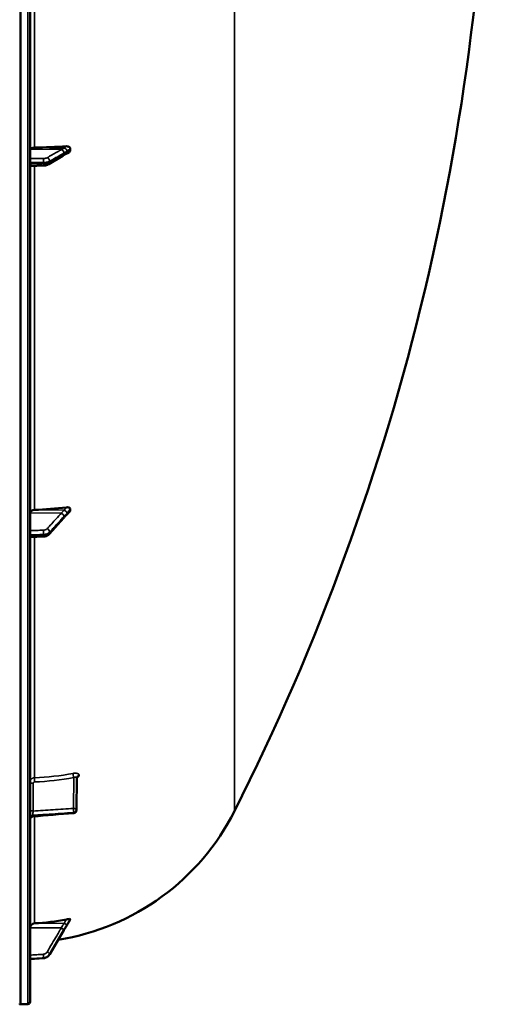
# Model space of a CAD drawing. Units: millimetres. Extents: x 0 to 9900, y 0 to 7000.
# Drawn here: x 6621 to 6926, y 1777 to 2415 of the extents above; entities that cross this region are included whole.
import ezdxf

# ---------------------------------------------------------------- set-up
doc = ezdxf.new("R2010")
doc.units = ezdxf.units.MM
doc.header["$LTSCALE"] = 33.333333
doc.layers.add('Visible (ISO)', color=7, linetype='Continuous', lineweight=50)
doc.layers.add('Visible Narrow (ISO)', color=7, linetype='Continuous', lineweight=35)

msp = doc.modelspace()

# ---------------------------------------------------------------- linework, layer by layer
at = {"layer": 'Visible (ISO)'}
for p, q in [((6628.05, 1778.42), (6628.05, 3415.27)), ((6654.05, 2330.72), (6654.05, 2331.7)), ((6640.09, 2321.65), (6649.27, 2327.26)), ((6628.05, 2320.49), (6636.74, 2320.81)), ((6654.05, 2097.22), (6654.05, 2098.02)), ((6640.55, 2081.89), (6649.73, 2092.24)), ((6628.05, 2079.74), (6636.78, 2080.23)), ((6658.33, 1923.72), (6658.12, 1902.89)), ((6654.05, 1831.89), (6654.05, 1832.07)), ((6640.78, 1809.26), (6649.96, 1824.95)), ((6628.05, 1806.18), (6636.81, 1806.8)), ((6622.05, 1776.84), (6621.55, 1776.84)), ((6626.58, 1776.92), (6622.06, 1776.84))]:
    msp.add_line(p, q, dxfattribs=at)
for centre, radius, start, end in [((5381.07, 2596.84), 1544.49, 333.26871, 0.00001), ((6622.05, 1971.84), 155, 279.0126, 333.26871), ((6656.12, 1902.91), 2, 274.82972, 359.42271), ((6621.55, 1777.34), 0.5, 204.24149, 270), ((6622.05, 1777.34), 0.5, 270, 271), ((6626.55, 1778.42), 1.5, 271, 0)]:
    msp.add_arc(centre, radius, start, end, dxfattribs=at)
for centre, major_axis, ratio, start_param, end_param in [((6631.05, 2331.44), (-3, 0), 0.339066, 4.769382, 6.283185), ((6622.05, 2384.93), (155, 0), 0.339066, 4.769382, 4.903937), ((6631.05, 2095.59), (-3, 0), 0.640378, 4.769382, 6.283185), ((6622.05, 2196.61), (155, 0), 0.640378, 4.769382, 4.903937), ((6656.12, 1902.91), (0.17, -1.99), 0.028514, 6.283141, 6.283186), ((6631.05, 1826.42), (-3, 0), 0.984257, 4.769382, 6.283185), ((6622.05, 1981.68), (155, 0), 0.984257, 4.769382, 4.903937)]:
    msp.add_ellipse(centre, major_axis=major_axis, ratio=ratio, start_param=start_param, end_param=end_param, dxfattribs=at)
for points, knots in [([(6651.56, 2333.33), (6651.99, 2333.36), (6652.41, 2333.31), (6653.08, 2333.09), (6653.34, 2332.94), (6653.71, 2332.62), (6653.84, 2332.46), (6653.97, 2332.18), (6654, 2332.09), (6654.04, 2331.9), (6654.05, 2331.8), (6654.05, 2331.7)], [0, 0, 0, 0, 0.1307937, 0.1307937, 0.2387671, 0.2387671, 0.3190914, 0.3190914, 0.357373, 0.357373, 0.3951852, 0.3951852, 0.3951852, 0.3951852]), ([(6649.27, 2327.26), (6649.4, 2327.34), (6649.54, 2327.42), (6649.8, 2327.58), (6649.93, 2327.65), (6650.19, 2327.81), (6650.32, 2327.89), (6650.58, 2328.04), (6650.71, 2328.12), (6650.84, 2328.19), (6650.86, 2328.2), (6650.89, 2328.22), (6650.9, 2328.22), (6650.9, 2328.22), (6650.9, 2328.22), (6650.9, 2328.22)], [-0.4011234, -0.4011234, -0.4011234, -0.4011234, -0.3208987, -0.3208987, -0.2406741, -0.2406741, -0.1604494, -0.1604494, -0.0802247, -0.0802247, -0.0609756, -0.0609756, -0.0508378, -0.0508378, -0.0475873, -0.0475873, -0.0475873, -0.0475873]), ([(6650.83, 2328.19), (6650.84, 2328.19), (6650.85, 2328.19), (6650.92, 2328.21), (6650.97, 2328.23), (6651.12, 2328.28), (6651.2, 2328.31), (6651.43, 2328.41), (6651.56, 2328.47), (6651.82, 2328.59), (6651.95, 2328.65), (6652.2, 2328.76), (6652.32, 2328.82), (6652.56, 2328.94), (6652.68, 2329), (6652.82, 2329.07), (6652.84, 2329.08), (6652.86, 2329.09)], [-0.2545555, -0.2545555, -0.2545555, -0.2545555, -0.252661, -0.252661, -0.2396115, -0.2396115, -0.2036253, -0.2036253, -0.1345639, -0.1345639, -0.0655026, -0.0655026, 0.0035587, 0.0035587, 0.07262, 0.07262, 0.0843147, 0.0843147, 0.0843147, 0.0843147]), ([(6654.05, 2330.72), (6654.05, 2330.54), (6654.02, 2330.36), (6653.86, 2329.99), (6653.75, 2329.81), (6653.42, 2329.45), (6653.2, 2329.28), (6652.93, 2329.13), (6652.9, 2329.11), (6652.86, 2329.09)], [0, 0, 0, 0, 0.0588772, 0.0588772, 0.1233231, 0.1233231, 0.20474, 0.20474, 0.2165538, 0.2165538, 0.2165538, 0.2165538]), ([(6636.74, 2320.81), (6636.98, 2320.82), (6637.22, 2320.84), (6637.69, 2320.89), (6637.92, 2320.92), (6638.38, 2321.01), (6638.6, 2321.06), (6639.04, 2321.18), (6639.25, 2321.25), (6639.68, 2321.42), (6639.89, 2321.52), (6640.09, 2321.65)], [0, 0, 0, 0, 0.0583736, 0.0583736, 0.1167473, 0.1167473, 0.1751209, 0.1751209, 0.2334946, 0.2334946, 0.2918682, 0.2918682, 0.2918682, 0.2918682]), ([(6651.49, 2094.2), (6651.58, 2094.27), (6651.55, 2094.25), (6651.61, 2094.3), (6651.63, 2094.32), (6651.78, 2094.45), (6651.87, 2094.54), (6652.11, 2094.78), (6652.25, 2094.92), (6652.53, 2095.19), (6652.66, 2095.33), (6652.93, 2095.61), (6653.07, 2095.75), (6653.33, 2096.03), (6653.47, 2096.17), (6653.62, 2096.32), (6653.64, 2096.34), (6653.66, 2096.36)], [-0.2609918, -0.2609918, -0.2609918, -0.2609918, -0.2559229, -0.2559229, -0.2444922, -0.2444922, -0.1928187, -0.1928187, -0.1135989, -0.1135989, -0.034379, -0.034379, 0.0448409, 0.0448409, 0.1240608, 0.1240608, 0.1351075, 0.1351075, 0.1351075, 0.1351075]), ([(6651.56, 2099.17), (6651.99, 2099.22), (6652.41, 2099.21), (6653.08, 2099.08), (6653.34, 2098.98), (6653.71, 2098.74), (6653.84, 2098.62), (6653.97, 2098.4), (6654, 2098.33), (6654.04, 2098.17), (6654.05, 2098.1), (6654.05, 2098.02)], [0, 0, 0, 0, 0.1307937, 0.1307937, 0.2387671, 0.2387671, 0.3190914, 0.3190914, 0.357373, 0.357373, 0.3951852, 0.3951852, 0.3951852, 0.3951852]), ([(6654.05, 2097.22), (6654.05, 2097.07), (6654.02, 2096.92), (6653.87, 2096.62), (6653.78, 2096.49), (6653.66, 2096.36)], [0, 0, 0, 0, 0.0588772, 0.0588772, 0.1152812, 0.1152812, 0.1152812, 0.1152812]), ([(6649.73, 2092.24), (6649.86, 2092.39), (6649.99, 2092.54), (6650.26, 2092.84), (6650.39, 2092.99), (6650.66, 2093.29), (6650.79, 2093.43), (6651.05, 2093.73), (6651.18, 2093.87), (6651.37, 2094.07), (6651.43, 2094.14), (6651.47, 2094.18), (6651.48, 2094.19), (6651.49, 2094.2), (6651.49, 2094.2), (6651.49, 2094.2)], [-0.4011234, -0.4011234, -0.4011234, -0.4011234, -0.3208987, -0.3208987, -0.2406741, -0.2406741, -0.1604494, -0.1604494, -0.0802247, -0.0802247, -0.0401123, -0.0401123, -0.0236925, -0.0236925, -0.0112654, -0.0112654, -0.0112654, -0.0112654]), ([(6636.78, 2080.23), (6637.05, 2080.24), (6637.33, 2080.28), (6637.88, 2080.38), (6638.16, 2080.45), (6638.68, 2080.62), (6638.94, 2080.73), (6639.44, 2080.98), (6639.68, 2081.13), (6640.14, 2081.47), (6640.35, 2081.67), (6640.55, 2081.89)], [0, 0, 0, 0, 0.0583736, 0.0583736, 0.1167473, 0.1167473, 0.1751209, 0.1751209, 0.2334945, 0.2334945, 0.2918681, 0.2918681, 0.2918681, 0.2918681]), ([(6658.4, 1924.05), (6658.4, 1924.05), (6658.4, 1924.05), (6658.4, 1924.04), (6658.38, 1924.02), (6658.35, 1923.92), (6658.33, 1923.84), (6658.33, 1923.74), (6658.33, 1923.73), (6658.33, 1923.72)], [0.3714919, 0.3714919, 0.3714919, 0.3714919, 0.3739575, 0.3739575, 0.4245053, 0.4245053, 0.4794939, 0.4794939, 0.4846604, 0.4846604, 0.4846604, 0.4846604]), ([(6629.89, 1898.69), (6629.67, 1898.67), (6629.46, 1898.62), (6629.06, 1898.44), (6628.87, 1898.32), (6628.55, 1898.03), (6628.41, 1897.86), (6628.2, 1897.48), (6628.13, 1897.27), (6628.07, 1896.95), (6628.06, 1896.84), (6628.05, 1896.72), (6628.05, 1896.71), (6628.05, 1896.7), (6628.05, 1896.7), (6628.05, 1896.69), (6628.05, 1896.69), (6628.05, 1896.69), (6628.05, 1896.69), (6628.05, 1896.69)], [0, 0, 0, 0, 0.0646484, 0.0646484, 0.1296846, 0.1296846, 0.1946822, 0.1946822, 0.2596806, 0.2596806, 0.291876, 0.291876, 0.2959421, 0.2959421, 0.2960373, 0.2960373, 0.2960872, 0.2960872, 0.2961121, 0.2961121, 0.2961121, 0.2961121]), ([(6649.96, 1824.95), (6650.09, 1825.18), (6650.22, 1825.41), (6650.49, 1825.86), (6650.63, 1826.09), (6650.89, 1826.55), (6651.03, 1826.77), (6651.29, 1827.23), (6651.43, 1827.46), (6651.69, 1827.91), (6651.82, 1828.13), (6651.94, 1828.32)], [-0.4011234, -0.4011234, -0.4011234, -0.4011234, -0.3208987, -0.3208987, -0.2406741, -0.2406741, -0.1604494, -0.1604494, -0.0802247, -0.0802247, 0, 0, 0, 0]), ([(6651.56, 1831.91), (6651.99, 1832), (6652.41, 1832.06), (6653.08, 1832.15), (6653.34, 1832.17), (6653.71, 1832.18), (6653.84, 1832.17), (6653.97, 1832.15), (6654, 1832.14), (6654.04, 1832.11), (6654.05, 1832.09), (6654.05, 1832.07)], [0, 0, 0, 0, 0.1307937, 0.1307937, 0.2387671, 0.2387671, 0.3190914, 0.3190914, 0.357373, 0.357373, 0.3951852, 0.3951852, 0.3951852, 0.3951852]), ([(6651.94, 1828.32), (6651.99, 1828.41), (6652.01, 1828.44), (6652.19, 1828.73), (6652.33, 1828.96), (6652.61, 1829.43), (6652.75, 1829.67), (6653.02, 1830.14), (6653.16, 1830.37), (6653.44, 1830.85), (6653.58, 1831.08), (6653.83, 1831.5), (6653.94, 1831.68), (6654.04, 1831.86)], [-0.2609918, -0.2609918, -0.2609918, -0.2609918, -0.2414978, -0.2414978, -0.1577726, -0.1577726, -0.0740474, -0.0740474, 0.0096778, 0.0096778, 0.093403, 0.093403, 0.1576343, 0.1576343, 0.1576343, 0.1576343]), ([(6636.81, 1806.8), (6637.13, 1806.82), (6637.45, 1806.88), (6638.07, 1807.05), (6638.38, 1807.16), (6638.96, 1807.45), (6639.24, 1807.62), (6639.75, 1808.01), (6639.99, 1808.23), (6640.42, 1808.72), (6640.62, 1808.98), (6640.78, 1809.26)], [0, 0, 0, 0, 0.0583736, 0.0583736, 0.1167473, 0.1167473, 0.1751209, 0.1751209, 0.2334946, 0.2334946, 0.2918682, 0.2918682, 0.2918682, 0.2918682])]:
    msp.add_open_spline(points, degree=3, knots=knots, dxfattribs=at)
for points in [[(6656.29, 1900.92), (6647.49, 1900.17), (6638.69, 1899.43), (6629.89, 1898.69)], [(6654.05, 1831.89), (6654.05, 1831.88), (6654.05, 1831.87), (6654.04, 1831.86)]]:
    msp.add_open_spline(points, degree=3, dxfattribs=at)
at = {"layer": 'Visible Narrow (ISO)'}
for p, q in [((6621.55, 3416.84), (6621.55, 1776.84)), ((6622.05, 1776.84), (6622.05, 3416.84)), ((6622.06, 3416.84), (6622.06, 1776.84)), ((6626.58, 3416.77), (6626.58, 1776.92)), ((6630.88, 2332.46), (6630.88, 2592.41)), ((6760.49, 2420.96), (6760.49, 1902.12)), ((6648.26, 2331.18), (6628.05, 2331.44)), ((6650.26, 2332.2), (6630.88, 2332.46)), ((6630.88, 2097.51), (6630.88, 2320.6)), ((6636.8, 2322.13), (6636.8, 2322.87)), ((6640.78, 2323.68), (6640.78, 2323.02)), ((6648.26, 2095.38), (6628.05, 2095.59)), ((6650.26, 2097.3), (6630.88, 2097.51)), ((6640.78, 2083.12), (6640.78, 2082.57)), ((6630.88, 1923.79), (6630.88, 2079.9)), ((6636.8, 2080.94), (6636.8, 2081.55)), ((6656.15, 1903.92), (6656.36, 1923.92)), ((6658.33, 1923.73), (6658.12, 1902.91)), ((6658.12, 1902.9), (6658.33, 1923.73)), ((6658.33, 1923.73), (6658.33, 1923.73)), ((6659.84, 1925.4), (6659.84, 1925.39)), ((6630.02, 1920.21), (6630.02, 1902.17)), ((6629.88, 1898.95), (6629.88, 1899.43)), ((6630.88, 1829.37), (6630.88, 1898.77)), ((6656.29, 1901.19), (6656.29, 1901.2)), ((6656.29, 1901.19), (6656.29, 1901.19)), ((6658.12, 1902.91), (6658.12, 1902.9)), ((6658.12, 1902.9), (6658.12, 1902.9)), ((6650.26, 1829.32), (6630.88, 1829.37)), ((6648.26, 1826.37), (6628.05, 1826.42)), ((6640.78, 1809.41), (6640.78, 1809.29)), ((6636.8, 1806.83), (6636.8, 1806.97))]:
    msp.add_line(p, q, dxfattribs=at)
for centre, major_axis, ratio, start_param, end_param in [((6648.23, 2329.3), (1, -1.73), 0.817077, 0.952772, 2.512934), ((6650.23, 2330.54), (1.39, -1.43), 0.729934, 0.757999, 2.199216), ((6636.66, 2323.55), (-0.02, 2), 0.070375, 4.363935, 5.9364), ((6639.05, 2324.03), (1, -1.73), 0.817077, 0.952882, 2.512935), ((6648.23, 2328.96), (1.04, -1.71), 0.810441, 0, 0.930577), ((6650.23, 2330.1), (0.42, -1.96), 0.865437, 0.124216, 1.21589), ((6636.66, 2322.81), (0.07, -2), 0.060698, 0, 1.219615), ((6639.05, 2323.36), (1.04, -1.71), 0.81044, 0, 0.930468), ((6648.23, 2093.84), (-1.48, 1.35), 0.669619, 3.683546, 5.243708), ((6650.23, 2096.12), (-1.64, 1.15), 0.522948, 3.607773, 5.048991), ((6650.23, 2095.76), (1.25, -1.56), 0.77761, 0.0028, 0.654836), ((6648.23, 2093.57), (1.5, -1.33), 0.657146, 0, 0.532919), ((6636.66, 2082.83), (0.07, -2), 0.06252, 0.872583, 2.445049), ((6639.05, 2083.76), (-1.48, 1.35), 0.669618, 3.683656, 5.243709), ((6639.05, 2083.21), (1.5, -1.33), 0.657146, 0, 0.532811), ((6636.66, 2082.23), (0.11, -2), 0.044332, 0, 0.870444), ((6631, 1922.07), (0.08, -2), 0.043518, 3.670487, 5.234608), ((6622.07, 2057.92), (154.94, -5.46), 0.865914, 4.799806, 4.963287), ((6656.39, 1924.92), (0.36, -1.97), 0.124044, 3.66066, 5.222617), ((6660.33, 1923.72), (-2, 0), 0.866021, 4.958659, 6.274459), ((6660.33, 1923.71), (-2, 0), 0.866029, 4.958659, 6.274459), ((6630.05, 1921.21), (-2, 0), 0.5, 0, 1.553343), ((6630.05, 1903.17), (-2, 0), 0.5, 0, 1.553343), ((6656.12, 1902.92), (0.13, -2), 0.058628, 0.522405, 2.091668), ((6656.12, 1902.92), (2, -0.02), 0.500113, 0.005039, 1.558382), ((6630.05, 1897.7), (-2, 0), 0.865732, 4.799655, 6.283185), ((6630.05, 1897.23), (-2, 0), 0.866318, 4.799655, 6.283185), ((6656.12, 1902.92), (2, 0), 0.866019, 4.799656, 6.274459), ((6656.12, 1902.91), (2, 0), 0.866032, 4.799655, 6.274458), ((6656.12, 1902.92), (2, 0), 0.866025, 4.799655, 6.274459), ((6656.12, 1902.91), (0.17, -1.99), 0.028514, 0, 0.521625), ((6656.12, 1902.91), (2, -0.02), 0.499849, 0, 0.005038), ((6650.23, 1829.45), (1.74, -0.98), 0.047676, 4.754786, 6.196003), ((6650.23, 1829.37), (1.71, -1.04), 0.342489, 0, 0.092386), ((6648.23, 1826.02), (1.72, -1.01), 0.159931, 0.088183, 1.648345), ((6648.23, 1825.96), (1.73, -1.01), 0.140822, 0, 0.087698), ((6636.66, 1808.93), (0.13, -2), 0.026043, 0.174654, 1.747119), ((6639.05, 1810.4), (1.72, -1.01), 0.159931, 0.088293, 1.648346), ((6639.05, 1810.27), (1.73, -1.01), 0.140822, 0, 0.087589), ((6636.66, 1808.8), (0.14, -1.99), 0.001822, 6.109572, 6.283185)]:
    msp.add_ellipse(centre, major_axis=major_axis, ratio=ratio, start_param=start_param, end_param=end_param, dxfattribs=at)
for points, knots in [([(6648.26, 2331.18), (6647.88, 2330.96), (6647.49, 2330.74), (6646.5, 2330.17), (6645.89, 2329.82), (6644.3, 2328.9), (6643.32, 2328.34), (6641.25, 2327.15), (6640.17, 2326.53), (6639.08, 2325.91)], [-1.835713, -1.835713, -1.835713, -1.835713, -1.606249, -1.606249, -1.239106, -1.239106, -0.651678, -0.651678, 0, 0, 0, 0]), ([(6650.26, 2332.2), (6650.22, 2332.2), (6650.18, 2332.2), (6650.07, 2332.2), (6650.01, 2332.18), (6649.83, 2332.09), (6649.72, 2332.02), (6649.45, 2331.86), (6649.28, 2331.76), (6648.82, 2331.5), (6648.54, 2331.34), (6648.26, 2331.18)], [-0.4011199, -0.4011199, -0.4011199, -0.4011199, -0.3760499, -0.3760499, -0.3359379, -0.3359379, -0.2717587, -0.2717587, -0.169072, -0.169072, 0, 0, 0, 0]), ([(6651.56, 2333.33), (6651.49, 2333.28), (6651.41, 2333.22), (6651.26, 2333.12), (6651.19, 2333.07), (6651.08, 2332.98), (6651.04, 2332.95), (6650.97, 2332.9), (6650.94, 2332.88), (6650.86, 2332.81), (6650.8, 2332.77), (6650.66, 2332.66), (6650.58, 2332.58), (6650.45, 2332.47), (6650.41, 2332.43), (6650.36, 2332.37), (6650.34, 2332.35), (6650.31, 2332.31), (6650.3, 2332.3), (6650.29, 2332.27), (6650.28, 2332.26), (6650.27, 2332.25), (6650.27, 2332.24), (6650.27, 2332.23), (6650.26, 2332.23), (6650.26, 2332.2)], [-0.2609918, -0.2609918, -0.2609918, -0.2609918, -0.2146658, -0.2146658, -0.1729071, -0.1729071, -0.1468079, -0.1468079, -0.1304959, -0.1304959, -0.0978719, -0.0978719, -0.0456736, -0.0456736, -0.0228368, -0.0228368, -0.0114184, -0.0114184, -0.0057092, -0.0057092, -0.0028546, -0.0028546, -0.0014273, -0.0014273, 0, 0, 0, 0]), ([(6651.97, 2330.2), (6651.97, 2330.2), (6651.97, 2330.2), (6651.98, 2330.2), (6651.98, 2330.21), (6651.99, 2330.21), (6651.99, 2330.22), (6652, 2330.23), (6652.01, 2330.24), (6652.04, 2330.26), (6652.06, 2330.28), (6652.12, 2330.33), (6652.16, 2330.36), (6652.28, 2330.45), (6652.37, 2330.52), (6652.51, 2330.63), (6652.56, 2330.66), (6652.64, 2330.72), (6652.67, 2330.74), (6652.74, 2330.79), (6652.78, 2330.83), (6652.9, 2330.91), (6652.97, 2330.96), (6653.11, 2331.06), (6653.19, 2331.11), (6653.53, 2331.35), (6653.79, 2331.52), (6654.05, 2331.7)], [0, 0, 0, 0, 0.0014273, 0.0014273, 0.0028546, 0.0028546, 0.0057092, 0.0057092, 0.0114184, 0.0114184, 0.0228368, 0.0228368, 0.0456736, 0.0456736, 0.0978719, 0.0978719, 0.1304959, 0.1304959, 0.1468079, 0.1468079, 0.1729071, 0.1729071, 0.2146658, 0.2146658, 0.2609918, 0.2609918, 0.4185892, 0.4185892, 0.4185892, 0.4185892]), ([(6636.69, 2325.43), (6636.24, 2325.43), (6635.8, 2325.42), (6634.63, 2325.41), (6633.91, 2325.4), (6632.05, 2325.38), (6630.9, 2325.37), (6629.19, 2325.35), (6628.62, 2325.35), (6628.05, 2325.34)], [-1.078584, -1.078584, -1.078584, -1.078584, -0.943761, -0.943761, -0.7280442, -0.7280442, -0.3828973, -0.3828973, -0.2126071, -0.2126071, -0.2126071, -0.2126071]), ([(6639.08, 2325.91), (6639.02, 2325.87), (6638.95, 2325.84), (6638.76, 2325.76), (6638.63, 2325.71), (6638.25, 2325.6), (6637.98, 2325.54), (6637.38, 2325.46), (6637.04, 2325.44), (6636.69, 2325.43)], [0, 0, 0, 0, 0.0364835, 0.0364835, 0.0948572, 0.0948572, 0.188255, 0.188255, 0.2918682, 0.2918682, 0.2918682, 0.2918682]), ([(6640.78, 2323.68), (6641.87, 2324.31), (6642.96, 2324.93), (6645.02, 2326.12), (6646, 2326.68), (6647.59, 2327.59), (6648.2, 2327.94), (6649.2, 2328.52), (6649.58, 2328.73), (6649.96, 2328.95)], [0, 0, 0, 0, 0.651678, 0.651678, 1.239106, 1.239106, 1.606249, 1.606249, 1.835713, 1.835713, 1.835713, 1.835713]), ([(6649.96, 2328.62), (6649.42, 2328.29), (6648.88, 2327.96), (6647.84, 2327.33), (6647.35, 2327.03), (6646.56, 2326.54), (6646.25, 2326.36), (6645.76, 2326.05), (6645.56, 2325.94), (6644.99, 2325.59), (6644.61, 2325.35), (6643.61, 2324.74), (6643, 2324.37), (6641.86, 2323.67), (6641.32, 2323.34), (6640.78, 2323.02)], [-1.835713, -1.835713, -1.835713, -1.835713, -1.509874, -1.509874, -1.21616, -1.21616, -1.032588, -1.032588, -0.917856, -0.917856, -0.688392, -0.688392, -0.32125, -0.32125, 0, 0, 0, 0]), ([(6649.96, 2328.95), (6650.24, 2329.12), (6650.53, 2329.28), (6650.98, 2329.55), (6651.15, 2329.65), (6651.43, 2329.81), (6651.54, 2329.88), (6651.71, 2329.99), (6651.78, 2330.03), (6651.88, 2330.12), (6651.93, 2330.16), (6651.97, 2330.2)], [0, 0, 0, 0, 0.169072, 0.169072, 0.2717587, 0.2717587, 0.3359379, 0.3359379, 0.3760499, 0.3760499, 0.4011199, 0.4011199, 0.4011199, 0.4011199]), ([(6651.97, 2329.75), (6651.73, 2329.7), (6651.49, 2329.54), (6651.04, 2329.27), (6650.83, 2329.14), (6650.48, 2328.94), (6650.35, 2328.85), (6650.13, 2328.72), (6650.05, 2328.67), (6649.96, 2328.62)], [0, 0, 0, 0, 0.1423988, 0.1423988, 0.2707583, 0.2707583, 0.350983, 0.350983, 0.4011234, 0.4011234, 0.4011234, 0.4011234]), ([(6654.05, 2330.72), (6653.79, 2330.59), (6653.53, 2330.45), (6653.2, 2330.29), (6653.14, 2330.26), (6652.93, 2330.16), (6652.79, 2330.09), (6652.56, 2329.99), (6652.48, 2329.95), (6652.34, 2329.89), (6652.28, 2329.87), (6652.19, 2329.83), (6652.16, 2329.82), (6652.1, 2329.8), (6652.08, 2329.79), (6652.05, 2329.78), (6652.04, 2329.77), (6652.01, 2329.77), (6652.01, 2329.76), (6651.99, 2329.76), (6651.99, 2329.76), (6651.98, 2329.76), (6651.98, 2329.76), (6651.97, 2329.75), (6651.97, 2329.75), (6651.97, 2329.75)], [-0.1575974, -0.1575974, -0.1575974, -0.1575974, 0, 0, 0.0394898, 0.0394898, 0.1232732, 0.1232732, 0.1756378, 0.1756378, 0.2083656, 0.2083656, 0.2288205, 0.2288205, 0.2416049, 0.2416049, 0.2495951, 0.2495951, 0.2545889, 0.2545889, 0.2577101, 0.2577101, 0.2596608, 0.2596608, 0.2609918, 0.2609918, 0.2609918, 0.2609918]), ([(6628.05, 2322.78), (6628.66, 2322.78), (6629.26, 2322.79), (6631.01, 2322.81), (6632.16, 2322.82), (6634.02, 2322.84), (6634.74, 2322.85), (6635.91, 2322.86), (6636.36, 2322.87), (6636.8, 2322.87)], [0.2014198, 0.2014198, 0.2014198, 0.2014198, 0.3828973, 0.3828973, 0.7280442, 0.7280442, 0.943761, 0.943761, 1.078584, 1.078584, 1.078584, 1.078584]), ([(6636.8, 2322.13), (6636.36, 2322.11), (6635.91, 2322.1), (6634.74, 2322.05), (6634.03, 2322.03), (6632.16, 2321.96), (6631.02, 2321.91), (6629.26, 2321.85), (6628.66, 2321.83), (6628.05, 2321.8)], [-1.0776725, -1.0776725, -1.0776725, -1.0776725, -0.9429634, -0.9429634, -0.7274289, -0.7274289, -0.3825737, -0.3825737, -0.2005083, -0.2005083, -0.2005083, -0.2005083]), ([(6636.8, 2322.87), (6637.38, 2322.88), (6637.95, 2322.92), (6638.95, 2323.07), (6639.4, 2323.16), (6640.03, 2323.35), (6640.25, 2323.43), (6640.57, 2323.57), (6640.68, 2323.63), (6640.78, 2323.68)], [-0.2918682, -0.2918682, -0.2918682, -0.2918682, -0.188255, -0.188255, -0.0948572, -0.0948572, -0.0364835, -0.0364835, 0, 0, 0, 0]), ([(6640.78, 2323.02), (6640.68, 2322.96), (6640.57, 2322.9), (6640.25, 2322.75), (6640.03, 2322.66), (6639.4, 2322.46), (6638.95, 2322.36), (6637.95, 2322.2), (6637.38, 2322.15), (6636.8, 2322.13)], [-0.2918682, -0.2918682, -0.2918682, -0.2918682, -0.2553847, -0.2553847, -0.197011, -0.197011, -0.1036132, -0.1036132, 0, 0, 0, 0]), ([(6648.26, 2095.38), (6647.17, 2094.18), (6646.09, 2092.99), (6644.02, 2090.72), (6643.04, 2089.65), (6641.45, 2087.9), (6640.84, 2087.23), (6639.85, 2086.13), (6639.46, 2085.71), (6639.08, 2085.29)], [-1.835713, -1.835713, -1.835713, -1.835713, -1.184035, -1.184035, -0.596607, -0.596607, -0.229464, -0.229464, 0, 0, 0, 0]), ([(6650.26, 2097.3), (6650.03, 2097.3), (6649.79, 2097.05), (6649.34, 2096.56), (6649.12, 2096.32), (6648.78, 2095.94), (6648.64, 2095.8), (6648.43, 2095.56), (6648.34, 2095.47), (6648.26, 2095.38)], [-0.4011234, -0.4011234, -0.4011234, -0.4011234, -0.2587246, -0.2587246, -0.1303651, -0.1303651, -0.0501404, -0.0501404, 0, 0, 0, 0]), ([(6649.96, 2093.2), (6650.05, 2093.29), (6650.13, 2093.38), (6650.35, 2093.62), (6650.48, 2093.77), (6650.83, 2094.15), (6651.04, 2094.39), (6651.49, 2094.9), (6651.73, 2095.14), (6651.97, 2095.47)], [0, 0, 0, 0, 0.0501404, 0.0501404, 0.1303651, 0.1303651, 0.2587246, 0.2587246, 0.4011234, 0.4011234, 0.4011234, 0.4011234]), ([(6651.97, 2095.11), (6651.73, 2094.93), (6651.49, 2094.64), (6651.04, 2094.14), (6650.83, 2093.9), (6650.48, 2093.51), (6650.35, 2093.36), (6650.13, 2093.11), (6650.05, 2093.02), (6649.96, 2092.93)], [0, 0, 0, 0, 0.1423988, 0.1423988, 0.2707583, 0.2707583, 0.350983, 0.350983, 0.4011234, 0.4011234, 0.4011234, 0.4011234]), ([(6651.56, 2099.17), (6651.5, 2099.08), (6651.43, 2099), (6651.23, 2098.75), (6651.09, 2098.57), (6650.86, 2098.28), (6650.77, 2098.17), (6650.63, 2097.98), (6650.58, 2097.9), (6650.49, 2097.77), (6650.46, 2097.72), (6650.4, 2097.63), (6650.38, 2097.59), (6650.34, 2097.53), (6650.33, 2097.51), (6650.31, 2097.46), (6650.3, 2097.44), (6650.29, 2097.41), (6650.28, 2097.4), (6650.27, 2097.37), (6650.27, 2097.36), (6650.27, 2097.34), (6650.26, 2097.33), (6650.26, 2097.3)], [-0.2609918, -0.2609918, -0.2609918, -0.2609918, -0.221502, -0.221502, -0.1377186, -0.1377186, -0.0853541, -0.0853541, -0.0526262, -0.0526262, -0.0321713, -0.0321713, -0.019387, -0.019387, -0.0113968, -0.0113968, -0.0064029, -0.0064029, -0.0032817, -0.0032817, -0.001331, -0.001331, 0, 0, 0, 0]), ([(6651.97, 2095.47), (6651.97, 2095.48), (6651.97, 2095.48), (6651.98, 2095.49), (6651.98, 2095.49), (6651.99, 2095.5), (6651.99, 2095.51), (6652.01, 2095.53), (6652.01, 2095.54), (6652.04, 2095.57), (6652.05, 2095.59), (6652.08, 2095.63), (6652.1, 2095.66), (6652.16, 2095.73), (6652.19, 2095.77), (6652.28, 2095.88), (6652.34, 2095.95), (6652.48, 2096.13), (6652.56, 2096.23), (6652.79, 2096.51), (6652.93, 2096.68), (6653.14, 2096.93), (6653.2, 2097), (6653.53, 2097.4), (6653.79, 2097.71), (6654.05, 2098.02)], [0, 0, 0, 0, 0.001331, 0.001331, 0.0032817, 0.0032817, 0.0064029, 0.0064029, 0.0113968, 0.0113968, 0.019387, 0.019387, 0.0321713, 0.0321713, 0.0526262, 0.0526262, 0.0853541, 0.0853541, 0.1377186, 0.1377186, 0.221502, 0.221502, 0.2609918, 0.2609918, 0.4185892, 0.4185892, 0.4185892, 0.4185892]), ([(6654.05, 2097.22), (6653.79, 2096.94), (6653.53, 2096.67), (6653.2, 2096.33), (6653.14, 2096.26), (6652.93, 2096.05), (6652.79, 2095.91), (6652.56, 2095.68), (6652.48, 2095.6), (6652.34, 2095.46), (6652.28, 2095.4), (6652.19, 2095.32), (6652.16, 2095.29), (6652.1, 2095.24), (6652.08, 2095.22), (6652.05, 2095.19), (6652.04, 2095.17), (6652.01, 2095.15), (6652.01, 2095.15), (6651.99, 2095.14), (6651.99, 2095.13), (6651.98, 2095.12), (6651.98, 2095.12), (6651.97, 2095.12), (6651.97, 2095.11), (6651.97, 2095.11)], [-0.1575974, -0.1575974, -0.1575974, -0.1575974, 0, 0, 0.0394898, 0.0394898, 0.1232732, 0.1232732, 0.1756378, 0.1756378, 0.2083656, 0.2083656, 0.2288205, 0.2288205, 0.2416049, 0.2416049, 0.2495951, 0.2495951, 0.2545889, 0.2545889, 0.2577101, 0.2577101, 0.2596608, 0.2596608, 0.2609918, 0.2609918, 0.2609918, 0.2609918]), ([(6640.78, 2083.12), (6641.17, 2083.54), (6641.55, 2083.96), (6642.54, 2085.05), (6643.16, 2085.72), (6644.75, 2087.47), (6645.73, 2088.54), (6647.79, 2090.81), (6648.88, 2092.01), (6649.96, 2093.2)], [0, 0, 0, 0, 0.229464, 0.229464, 0.596607, 0.596607, 1.184035, 1.184035, 1.835713, 1.835713, 1.835713, 1.835713]), ([(6649.96, 2092.93), (6648.88, 2091.7), (6647.79, 2090.48), (6645.73, 2088.15), (6644.75, 2087.04), (6643.16, 2085.25), (6642.54, 2084.56), (6641.55, 2083.43), (6641.17, 2083), (6640.78, 2082.57)], [-1.835713, -1.835713, -1.835713, -1.835713, -1.184035, -1.184035, -0.596607, -0.596607, -0.229464, -0.229464, 0, 0, 0, 0]), ([(6636.69, 2084.36), (6636.24, 2084.35), (6635.8, 2084.33), (6634.63, 2084.29), (6633.91, 2084.27), (6632.05, 2084.21), (6630.9, 2084.17), (6629.19, 2084.11), (6628.62, 2084.09), (6628.05, 2084.07)], [-1.078584, -1.078584, -1.078584, -1.078584, -0.943761, -0.943761, -0.7280442, -0.7280442, -0.3828973, -0.3828973, -0.2126071, -0.2126071, -0.2126071, -0.2126071]), ([(6639.08, 2085.29), (6639, 2085.2), (6638.9, 2085.11), (6638.66, 2084.93), (6638.52, 2084.85), (6638.27, 2084.72), (6638.17, 2084.68), (6638.02, 2084.62), (6637.97, 2084.6), (6637.83, 2084.55), (6637.74, 2084.52), (6637.5, 2084.46), (6637.36, 2084.43), (6637.04, 2084.39), (6636.86, 2084.37), (6636.69, 2084.36)], [0, 0, 0, 0, 0.0510769, 0.0510769, 0.1094506, 0.1094506, 0.1459341, 0.1459341, 0.1641759, 0.1641759, 0.1933627, 0.1933627, 0.2400616, 0.2400616, 0.2918682, 0.2918682, 0.2918682, 0.2918682]), ([(6636.8, 2081.55), (6637.09, 2081.56), (6637.38, 2081.58), (6637.91, 2081.67), (6638.16, 2081.72), (6638.55, 2081.82), (6638.69, 2081.86), (6638.93, 2081.94), (6639.02, 2081.98), (6639.27, 2082.08), (6639.44, 2082.15), (6639.85, 2082.36), (6640.09, 2082.51), (6640.48, 2082.81), (6640.64, 2082.96), (6640.78, 2083.12)], [-0.2918682, -0.2918682, -0.2918682, -0.2918682, -0.2400616, -0.2400616, -0.1933627, -0.1933627, -0.1641759, -0.1641759, -0.1459341, -0.1459341, -0.1094506, -0.1094506, -0.0510769, -0.0510769, 0, 0, 0, 0]), ([(6640.78, 2082.57), (6640.5, 2082.25), (6640.12, 2081.96), (6639.28, 2081.49), (6638.83, 2081.31), (6638.05, 2081.1), (6637.73, 2081.04), (6637.21, 2080.97), (6637.01, 2080.95), (6636.8, 2080.94)], [-0.2918681, -0.2918681, -0.2918681, -0.2918681, -0.1882549, -0.1882549, -0.0948571, -0.0948571, -0.0364835, -0.0364835, 0, 0, 0, 0]), ([(6628.05, 2081.25), (6628.66, 2081.27), (6629.26, 2081.29), (6631.01, 2081.35), (6632.16, 2081.39), (6634.02, 2081.45), (6634.74, 2081.48), (6635.91, 2081.52), (6636.36, 2081.53), (6636.8, 2081.55)], [0.2014198, 0.2014198, 0.2014198, 0.2014198, 0.3828973, 0.3828973, 0.7280442, 0.7280442, 0.943761, 0.943761, 1.078584, 1.078584, 1.078584, 1.078584]), ([(6636.8, 2080.94), (6636.17, 2080.91), (6635.53, 2080.87), (6634.32, 2080.8), (6633.75, 2080.77), (6632.82, 2080.72), (6632.46, 2080.7), (6631.88, 2080.67), (6631.65, 2080.66), (6630.98, 2080.62), (6630.53, 2080.59), (6629.41, 2080.53), (6628.73, 2080.49), (6628.05, 2080.45)], [-1.0776725, -1.0776725, -1.0776725, -1.0776725, -0.8863856, -0.8863856, -0.713958, -0.713958, -0.6061908, -0.6061908, -0.5388362, -0.5388362, -0.4041272, -0.4041272, -0.2005083, -0.2005083, -0.2005083, -0.2005083]), ([(6628.05, 1921.21), (6628.05, 1921.54), (6628.13, 1921.87), (6628.34, 1922.32), (6628.42, 1922.47), (6628.63, 1922.75), (6628.74, 1922.87), (6629, 1923.11), (6629.15, 1923.22), (6629.45, 1923.41), (6629.62, 1923.49), (6629.96, 1923.63), (6630.14, 1923.68), (6630.51, 1923.76), (6630.69, 1923.78), (6630.88, 1923.79)], [0, 0, 0, 0, 0.001141484, 0.001141484, 0.001712227, 0.001712227, 0.002282969, 0.002282969, 0.002853711, 0.002853711, 0.003424453, 0.003424453, 0.003995195, 0.003995195, 0.004565938, 0.004565938, 0.004565938, 0.004565938]), ([(6659.84, 1925.4), (6659.84, 1925.53), (6659.82, 1925.66), (6659.71, 1925.89), (6659.64, 1926), (6659.44, 1926.2), (6659.32, 1926.29), (6659.03, 1926.44), (6658.87, 1926.51), (6658.51, 1926.62), (6658.31, 1926.66), (6657.89, 1926.72), (6657.67, 1926.73), (6657.2, 1926.74), (6656.96, 1926.73), (6656.46, 1926.68), (6656.21, 1926.65), (6655.95, 1926.6)], [0, 0, 0, 0, 0.000786032, 0.000786032, 0.001572064, 0.001572064, 0.002358097, 0.002358097, 0.003144129, 0.003144129, 0.003930161, 0.003930161, 0.004716193, 0.004716193, 0.005502226, 0.005502226, 0.006288258, 0.006288258, 0.006288258, 0.006288258]), ([(6656.36, 1923.92), (6656.61, 1924.01), (6656.85, 1924.09), (6657.2, 1924.16), (6657.31, 1924.17), (6657.52, 1924.19), (6657.62, 1924.2), (6657.81, 1924.19), (6657.89, 1924.17), (6658.04, 1924.13), (6658.11, 1924.1), (6658.27, 1923.98), (6658.33, 1923.87), (6658.33, 1923.73)], [0, 0, 0, 0, 0.000816383, 0.000816383, 0.001224575, 0.001224575, 0.001632766, 0.001632766, 0.002040958, 0.002040958, 0.002449149, 0.002449149, 0.003265532, 0.003265532, 0.003265532, 0.003265532]), ([(6658.33, 1923.51), (6658.46, 1923.58), (6658.58, 1923.66), (6658.87, 1923.88), (6659.04, 1924.01), (6659.32, 1924.29), (6659.44, 1924.43), (6659.64, 1924.71), (6659.72, 1924.85), (6659.82, 1925.13), (6659.84, 1925.26), (6659.84, 1925.39)], [0.002625646, 0.002625646, 0.002625646, 0.002625646, 0.003132782, 0.003132782, 0.003915977, 0.003915977, 0.004699173, 0.004699173, 0.005482368, 0.005482368, 0.006265564, 0.006265564, 0.006265564, 0.006265564]), ([(6630.96, 1921.07), (6630.84, 1921.06), (6630.71, 1921.04), (6630.48, 1920.95), (6630.38, 1920.88), (6630.12, 1920.65), (6630.02, 1920.43), (6630.02, 1920.21)], [0, 0, 0, 0, 0.00037638, 0.00037638, 0.00075276, 0.00075276, 0.00150552, 0.00150552, 0.00150552, 0.00150552]), ([(6630.02, 1902.17), (6634.31, 1902.46), (6638.61, 1902.74), (6642.9, 1903.03), (6647.32, 1903.33), (6651.74, 1903.62), (6656.15, 1903.92)], [0, 0, 0, 0, 0.01293701, 0.01293701, 0.01293701, 0.02623865, 0.02623865, 0.02623865, 0.02623865]), ([(6630.02, 1902.17), (6630, 1901.94), (6629.97, 1901.69), (6629.94, 1901.17), (6629.92, 1900.9), (6629.9, 1900.52), (6629.89, 1900.4), (6629.89, 1900.16), (6629.88, 1900.05), (6629.88, 1899.84), (6629.88, 1899.74), (6629.88, 1899.57), (6629.88, 1899.49), (6629.88, 1899.43)], [0, 0, 0, 0, 0.000790981, 0.000790981, 0.001581962, 0.001581962, 0.001977452, 0.001977452, 0.002372942, 0.002372942, 0.002768433, 0.002768433, 0.003163923, 0.003163923, 0.003163923, 0.003163923]), ([(6656.29, 1901.2), (6654.97, 1901.11), (6653.64, 1901.02), (6652.31, 1900.93), (6647, 1900.57), (6641.68, 1900.22), (6636.37, 1899.86), (6634.21, 1899.72), (6632.04, 1899.57), (6629.88, 1899.43)], [0, 0, 0, 0, 0.004, 0.004, 0.004, 0.02, 0.02, 0.02, 0.02651859, 0.02651859, 0.02651859, 0.02651859]), ([(6629.88, 1898.95), (6631.21, 1899.07), (6632.54, 1899.18), (6633.86, 1899.29), (6639.18, 1899.74), (6644.49, 1900.19), (6649.8, 1900.64), (6651.96, 1900.82), (6654.13, 1901), (6656.29, 1901.19)], [0, 0, 0, 0, 0.004, 0.004, 0.004, 0.02, 0.02, 0.02, 0.02651859, 0.02651859, 0.02651859, 0.02651859]), ([(6629.88, 1898.95), (6629.88, 1898.82), (6629.88, 1898.74), (6629.88, 1898.69), (6629.88, 1898.69), (6629.89, 1898.69)], [0, 0, 0, 0, 0.000791363, 0.000791363, 0.001044088, 0.001044088, 0.001044088, 0.001044088]), ([(6650.26, 1829.32), (6650.22, 1829.32), (6650.18, 1829.32), (6650.07, 1829.3), (6650.01, 1829.25), (6649.83, 1829.01), (6649.72, 1828.83), (6649.45, 1828.37), (6649.28, 1828.09), (6648.82, 1827.33), (6648.54, 1826.85), (6648.26, 1826.37)], [-0.4011199, -0.4011199, -0.4011199, -0.4011199, -0.3760499, -0.3760499, -0.3359379, -0.3359379, -0.2717587, -0.2717587, -0.169072, -0.169072, 0, 0, 0, 0]), ([(6649.96, 1825.04), (6650.24, 1825.52), (6650.53, 1826), (6650.98, 1826.77), (6651.15, 1827.06), (6651.43, 1827.53), (6651.54, 1827.72), (6651.71, 1828.01), (6651.78, 1828.13), (6651.88, 1828.32), (6651.93, 1828.39), (6651.97, 1828.46)], [0, 0, 0, 0, 0.169072, 0.169072, 0.2717587, 0.2717587, 0.3359379, 0.3359379, 0.3760499, 0.3760499, 0.4011199, 0.4011199, 0.4011199, 0.4011199]), ([(6651.97, 1828.38), (6651.73, 1828), (6651.49, 1827.59), (6651.04, 1826.82), (6650.83, 1826.45), (6650.48, 1825.86), (6650.35, 1825.63), (6650.13, 1825.26), (6650.05, 1825.12), (6649.96, 1824.97)], [0, 0, 0, 0, 0.1423988, 0.1423988, 0.2707583, 0.2707583, 0.350983, 0.350983, 0.4011234, 0.4011234, 0.4011234, 0.4011234]), ([(6651.56, 1831.91), (6651.49, 1831.78), (6651.41, 1831.64), (6651.26, 1831.38), (6651.19, 1831.25), (6651.08, 1831.05), (6651.04, 1830.97), (6650.97, 1830.84), (6650.94, 1830.79), (6650.86, 1830.65), (6650.8, 1830.55), (6650.66, 1830.28), (6650.58, 1830.12), (6650.45, 1829.86), (6650.41, 1829.78), (6650.36, 1829.65), (6650.34, 1829.6), (6650.31, 1829.52), (6650.3, 1829.5), (6650.29, 1829.45), (6650.28, 1829.43), (6650.27, 1829.4), (6650.27, 1829.39), (6650.27, 1829.37), (6650.26, 1829.36), (6650.26, 1829.32)], [-0.2609918, -0.2609918, -0.2609918, -0.2609918, -0.2146658, -0.2146658, -0.1729071, -0.1729071, -0.1468079, -0.1468079, -0.1304959, -0.1304959, -0.0978719, -0.0978719, -0.0456736, -0.0456736, -0.0228368, -0.0228368, -0.0114184, -0.0114184, -0.0057092, -0.0057092, -0.0028546, -0.0028546, -0.0014273, -0.0014273, 0, 0, 0, 0]), ([(6651.97, 1828.46), (6651.97, 1828.47), (6651.97, 1828.47), (6651.98, 1828.48), (6651.98, 1828.48), (6651.99, 1828.5), (6651.99, 1828.51), (6652, 1828.53), (6652.01, 1828.55), (6652.04, 1828.6), (6652.06, 1828.63), (6652.12, 1828.73), (6652.16, 1828.79), (6652.28, 1829.01), (6652.37, 1829.16), (6652.51, 1829.41), (6652.56, 1829.5), (6652.64, 1829.64), (6652.67, 1829.69), (6652.74, 1829.81), (6652.78, 1829.88), (6652.9, 1830.08), (6652.97, 1830.2), (6653.11, 1830.45), (6653.19, 1830.59), (6653.53, 1831.17), (6653.79, 1831.62), (6654.05, 1832.07)], [0, 0, 0, 0, 0.0014273, 0.0014273, 0.0028546, 0.0028546, 0.0057092, 0.0057092, 0.0114184, 0.0114184, 0.0228368, 0.0228368, 0.0456736, 0.0456736, 0.0978719, 0.0978719, 0.1304959, 0.1304959, 0.1468079, 0.1468079, 0.1729071, 0.1729071, 0.2146658, 0.2146658, 0.2609918, 0.2609918, 0.4185892, 0.4185892, 0.4185892, 0.4185892]), ([(6654.05, 1831.89), (6653.79, 1831.45), (6653.53, 1831.01), (6653.2, 1830.45), (6653.14, 1830.34), (6652.93, 1830), (6652.79, 1829.76), (6652.56, 1829.38), (6652.48, 1829.23), (6652.34, 1829), (6652.28, 1828.91), (6652.19, 1828.76), (6652.16, 1828.7), (6652.1, 1828.61), (6652.08, 1828.58), (6652.05, 1828.52), (6652.04, 1828.5), (6652.01, 1828.46), (6652.01, 1828.45), (6651.99, 1828.43), (6651.99, 1828.42), (6651.98, 1828.4), (6651.98, 1828.4), (6651.97, 1828.39), (6651.97, 1828.39), (6651.97, 1828.38)], [-0.1575974, -0.1575974, -0.1575974, -0.1575974, 0, 0, 0.0394898, 0.0394898, 0.1232732, 0.1232732, 0.1756378, 0.1756378, 0.2083656, 0.2083656, 0.2288205, 0.2288205, 0.2416049, 0.2416049, 0.2495951, 0.2495951, 0.2545889, 0.2545889, 0.2577101, 0.2577101, 0.2596608, 0.2596608, 0.2609918, 0.2609918, 0.2609918, 0.2609918]), ([(6648.26, 1826.37), (6647.88, 1825.72), (6647.49, 1825.07), (6646.5, 1823.38), (6645.89, 1822.34), (6644.3, 1819.63), (6643.32, 1817.96), (6641.25, 1814.45), (6640.17, 1812.6), (6639.08, 1810.75)], [-1.835713, -1.835713, -1.835713, -1.835713, -1.606249, -1.606249, -1.239106, -1.239106, -0.651678, -0.651678, 0, 0, 0, 0]), ([(6640.78, 1809.41), (6641.87, 1811.26), (6642.96, 1813.11), (6645.02, 1816.62), (6646, 1818.29), (6647.59, 1821), (6648.2, 1822.04), (6649.2, 1823.73), (6649.58, 1824.38), (6649.96, 1825.04)], [0, 0, 0, 0, 0.651678, 0.651678, 1.239106, 1.239106, 1.606249, 1.606249, 1.835713, 1.835713, 1.835713, 1.835713]), ([(6649.96, 1824.97), (6649.42, 1824.05), (6648.88, 1823.12), (6647.84, 1821.35), (6647.35, 1820.52), (6646.56, 1819.16), (6646.25, 1818.63), (6645.76, 1817.78), (6645.56, 1817.46), (6644.99, 1816.48), (6644.61, 1815.82), (6643.61, 1814.12), (6643, 1813.08), (6641.86, 1811.12), (6641.32, 1810.2), (6640.78, 1809.29)], [-1.835713, -1.835713, -1.835713, -1.835713, -1.509874, -1.509874, -1.21616, -1.21616, -1.032588, -1.032588, -0.917856, -0.917856, -0.688392, -0.688392, -0.32125, -0.32125, 0, 0, 0, 0]), ([(6636.69, 1809.29), (6636.24, 1809.26), (6635.8, 1809.23), (6634.64, 1809.15), (6633.92, 1809.1), (6632.06, 1808.98), (6630.92, 1808.9), (6629.2, 1808.79), (6628.63, 1808.75), (6628.05, 1808.71)], [-1.075477, -1.075477, -1.075477, -1.075477, -0.9410424, -0.9410424, -0.725947, -0.725947, -0.3817943, -0.3817943, -0.2095001, -0.2095001, -0.2095001, -0.2095001]), ([(6639.08, 1810.75), (6639.02, 1810.65), (6638.95, 1810.55), (6638.76, 1810.3), (6638.63, 1810.15), (6638.25, 1809.82), (6637.98, 1809.65), (6637.38, 1809.39), (6637.04, 1809.31), (6636.69, 1809.29)], [0, 0, 0, 0, 0.0364835, 0.0364835, 0.0948572, 0.0948572, 0.188255, 0.188255, 0.2918682, 0.2918682, 0.2918682, 0.2918682]), ([(6636.8, 1806.97), (6637.38, 1807.01), (6637.95, 1807.14), (6638.95, 1807.58), (6639.4, 1807.86), (6640.03, 1808.42), (6640.25, 1808.65), (6640.57, 1809.07), (6640.68, 1809.24), (6640.78, 1809.41)], [-0.2918682, -0.2918682, -0.2918682, -0.2918682, -0.188255, -0.188255, -0.0948572, -0.0948572, -0.0364835, -0.0364835, 0, 0, 0, 0]), ([(6640.78, 1809.29), (6640.68, 1809.11), (6640.57, 1808.95), (6640.25, 1808.53), (6640.03, 1808.29), (6639.4, 1807.73), (6638.95, 1807.45), (6637.95, 1807.01), (6637.38, 1806.87), (6636.8, 1806.83)], [-0.2918682, -0.2918682, -0.2918682, -0.2918682, -0.2553847, -0.2553847, -0.197011, -0.197011, -0.1036132, -0.1036132, 0, 0, 0, 0]), ([(6628.05, 1806.39), (6628.66, 1806.43), (6629.27, 1806.47), (6631.03, 1806.58), (6632.17, 1806.66), (6634.03, 1806.78), (6634.75, 1806.83), (6635.91, 1806.91), (6636.36, 1806.94), (6636.8, 1806.97)], [0.1983128, 0.1983128, 0.1983128, 0.1983128, 0.3817943, 0.3817943, 0.725947, 0.725947, 0.9410424, 0.9410424, 1.075477, 1.075477, 1.075477, 1.075477]), ([(6636.8, 1806.83), (6636.36, 1806.8), (6635.91, 1806.77), (6634.75, 1806.68), (6634.03, 1806.63), (6632.18, 1806.5), (6631.03, 1806.42), (6629.28, 1806.29), (6628.67, 1806.25), (6628.05, 1806.21)], [-1.0743861, -1.0743861, -1.0743861, -1.0743861, -0.9400878, -0.9400878, -0.7252106, -0.7252106, -0.3814071, -0.3814071, -0.197222, -0.197222, -0.197222, -0.197222])]:
    msp.add_open_spline(points, degree=3, knots=knots, dxfattribs=at)
for points in [[(6656.36, 1923.92), (6647.99, 1922.37), (6639.52, 1921.42), (6630.96, 1921.07)], [(6658.33, 1923.72), (6658.33, 1923.72), (6658.33, 1923.73), (6658.33, 1923.73)]]:
    msp.add_open_spline(points, degree=3, dxfattribs=at)

doc.saveas('drawing.dxf')
